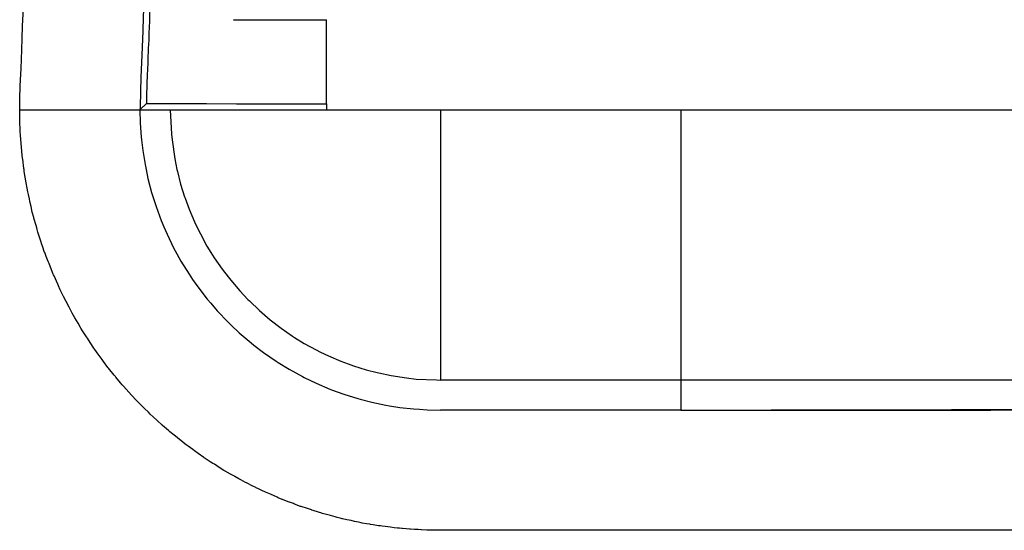
# Model space of a CAD drawing. Extents: x 90657 to 92630, y 164193 to 166851.
# Drawn here: x 91784 to 91801, y 166745 to 166753 of the extents above; entities that cross this region are included whole.
import ezdxf

# ---------------------------------------------------------------- set-up
doc = ezdxf.new("R2010")
doc.units = 0
doc.header["$MEASUREMENT"] = 0
doc.linetypes.add('CENTER2', pattern=[1.125, 0.75, -0.125, 0.125, -0.125])
for name, color, linetype in [('DTM_ROADWAY_CURB-FLOWLINE', 9, 'CENTER2'), ('DTM_ROADWAY_CURB-TOPBACK', 53, 'Continuous'), ('DTM_ROADWAY_CURB-TOPFACE', 211, 'Continuous'), ('DTM_ROADWAY_EOP', 1, 'Continuous'), ('DTM_ROADWAY_EOS', 3, 'Continuous'), ('DTM_ROADWAY_GDRL', 5, 'Continuous'), ('DTM_ROADWAY_SIDEWALK', 106, 'Continuous')]:
    doc.layers.add(name, color=color, linetype=linetype)

msp = doc.modelspace()

# ---------------------------------------------------------------- linework, layer by layer
at = {"layer": 'DTM_ROADWAY_CURB-FLOWLINE', "extrusion": (-0.04727367853001573, 0.0134622843621789, 0.9987912525738263), "elevation": 3893.615017085293}
msp.add_lwpolyline([(-185514.5703304778, 42849.25247916425), (-185514.3572268341, 42849.31848116761), (-185514.1432888681, 42849.39609483215), (-185514.0975319213, 42849.41435109844), (-185513.9301662206, 42849.48395991061), (-185513.7171710133, 42849.58321225011), (-185513.6420007497, 42849.62229653043), (-185513.5074624185, 42849.69399179081), (-185513.299116911, 42849.81689479246), (-185513.2104693015, 42849.87444974024), (-185513.0950197787, 42849.95110059514), (-185512.8951710215, 42850.09656004569), (-185512.8065107427, 42850.1686576081), (-185512.7017680491, 42850.25368663752), (-185512.5135752144, 42850.42189163024), (-185512.4331504707, 42850.50099327362), (-185512.3334778053, 42850.60020690437), (-185512.161475822, 42850.78877991939), (-185512.0949234143, 42850.86917752327), (-185511.9985310268, 42850.98718966252), (-185511.8453312982, 42851.19434943981), (-185511.7951288553, 42851.2700474841), (-185511.7018766362, 42851.4101117918), (-185511.5707784441, 42851.63279376471), (-185511.5362444221, 42851.69780424867), (-185511.4501131968, 42851.86289331206), (-185511.343180176, 42852.09744417352), (-185511.3215693967, 42852.14938325033), (-185511.2470940939, 42852.33721785589), (-185511.1644663539, 42852.58043309912), (-185511.1541291764, 42852.62085762867), (-185511.0952969561, 42852.82708990321), (-185511.0387642473, 42853.07430646785), (-185511.0332422174, 42853.10604277032), (-185510.9948682275, 42853.32208279303), (-185510.9645706593, 42853.57014532549), (-185510.9619339173, 42853.60111012117), (-185510.9460881271, 42853.8158858182), (-185510.9396945151, 42854.06026487127), (-185510.9400705012, 42854.10179626803), (-185510.9448420545, 42854.30136128452), (-185510.9615307455, 42854.53917505793), (-185510.9688939506, 42854.60161525667), (-185510.9892128193, 42854.77173583814), (-185511.0269265132, 42854.99936633165), (-185511.0479966063, 42855.09539222698), (-185511.0743979428, 42855.22110593837), (-185511.1306653456, 42855.43722821159)], dxfattribs=at)
at = {"layer": 'DTM_ROADWAY_CURB-FLOWLINE', "extrusion": (0, 1, 0), "elevation": 166746.842}
msp.add_lwpolyline([(-91795.47200000001, 5995.616), (-91794.97200000001, 5995.588000000001), (-91794.636, 5995.569000000001), (-91794.47200000001, 5995.559), (-91794.136, 5995.54), (-91793.97200000001, 5995.531), (-91793.636, 5995.512000000001), (-91793.47200000001, 5995.502000000001), (-91793.136, 5995.483), (-91792.97200000001, 5995.474), (-91792.636, 5995.455), (-91792.47200000001, 5995.446), (-91792.136, 5995.427000000001), (-91791.97200000001, 5995.417), (-91791.636, 5995.398), (-91791.47200000001, 5995.389)], dxfattribs=at)
at = {"layer": 'DTM_ROADWAY_CURB-FLOWLINE', "extrusion": (0, -1, 0), "elevation": -166746.842}
for points in [[(91795.47200000001, 5995.616), (91795.97200000001, 5995.653), (91796.47200000001, 5995.689), (91796.97200000001, 5995.726000000001), (91797.47200000001, 5995.763), (91797.97200000001, 5995.799), (91798.47200000001, 5995.836), (91798.97200000001, 5995.872), (91799.47200000001, 5995.909000000001), (91799.97200000001, 5995.946), (91800.47200000001, 5995.982), (91800.62800000001, 5995.994000000001)], [(91826.765, 5997.475), (91826.265, 5997.447), (91826.136, 5997.44), (91825.765, 5997.419), (91825.636, 5997.412), (91825.265, 5997.391), (91825.136, 5997.383000000001), (91824.765, 5997.362), (91824.636, 5997.355), (91824.265, 5997.334000000001), (91824.136, 5997.327), (91823.765, 5997.306), (91823.636, 5997.298000000001), (91823.265, 5997.277), (91823.136, 5997.270000000001), (91822.765, 5997.249000000001), (91822.636, 5997.241), (91822.265, 5997.22), (91822.136, 5997.213000000001), (91821.765, 5997.192), (91821.636, 5997.185000000001), (91821.265, 5997.164000000001), (91821.136, 5997.156), (91820.765, 5997.135), (91820.636, 5997.128000000001), (91820.265, 5997.107), (91820.136, 5997.1), (91819.765, 5997.079000000001), (91819.636, 5997.071), (91819.265, 5997.05), (91819.136, 5997.043000000001), (91818.765, 5997.022), (91818.636, 5997.014), (91818.265, 5996.994000000001), (91818.136, 5996.986), (91817.765, 5996.965), (91817.636, 5996.958000000001), (91817.265, 5996.937), (91817.136, 5996.93), (91816.765, 5996.909000000001), (91816.636, 5996.902), (91816.265, 5996.881), (91816.136, 5996.873), (91815.765, 5996.852), (91815.636, 5996.845), (91815.265, 5996.824), (91815.136, 5996.817), (91814.765, 5996.795), (91814.636, 5996.788), (91814.265, 5996.767000000001), (91814.136, 5996.76), (91813.765, 5996.739), (91813.636, 5996.731000000001), (91813.265, 5996.71), (91813.136, 5996.703000000001), (91812.765, 5996.682000000001), (91812.636, 5996.674), (91812.265, 5996.653), (91812.136, 5996.646000000001), (91811.765, 5996.625), (91811.636, 5996.618000000001), (91811.265, 5996.597000000001), (91811.136, 5996.589), (91810.765, 5996.568), (91810.636, 5996.561000000001), (91810.265, 5996.54), (91810.136, 5996.533), (91809.765, 5996.512000000001), (91809.636, 5996.504), (91809.265, 5996.483), (91809.136, 5996.476000000001), (91808.765, 5996.455), (91808.636, 5996.447), (91808.265, 5996.427000000001), (91808.136, 5996.419), (91807.765, 5996.398), (91807.636, 5996.391), (91807.265, 5996.37), (91807.136, 5996.363), (91806.765, 5996.342000000001), (91806.636, 5996.335), (91806.265, 5996.314), (91806.136, 5996.306), (91805.765, 5996.285), (91805.636, 5996.278), (91805.265, 5996.257), (91805.136, 5996.249000000001), (91804.765, 5996.228), (91804.636, 5996.221), (91804.265, 5996.199), (91804.136, 5996.192), (91803.765, 5996.171), (91803.636, 5996.164000000001), (91803.265, 5996.143), (91803.136, 5996.135), (91802.765, 5996.114), (91802.636, 5996.107), (91802.265, 5996.086), (91802.136, 5996.079000000001), (91801.765, 5996.058), (91801.636, 5996.051000000001), (91801.265, 5996.030000000001), (91800.765, 5996.001), (91800.62800000001, 5995.994000000001)]]:
    msp.add_lwpolyline(points, dxfattribs=at)
at = {"layer": 'DTM_ROADWAY_CURB-TOPBACK', "extrusion": (0, 1, 0), "elevation": 166747.342, "flags": 128}
for points in [[(-91795.47200000001, 5995.658), (-91794.97200000001, 5995.629), (-91794.47200000001, 5995.601000000001), (-91793.97200000001, 5995.573), (-91793.47200000001, 5995.544), (-91792.97200000001, 5995.516), (-91792.47200000001, 5995.487), (-91791.97200000001, 5995.459), (-91791.47200000001, 5995.431)], [(-91816.47200000001, 5997.401), (-91815.97200000001, 5997.359000000001), (-91815.47200000001, 5997.318), (-91814.97200000001, 5997.276), (-91814.47200000001, 5997.235000000001), (-91813.97200000001, 5997.193), (-91813.47200000001, 5997.152), (-91812.97200000001, 5997.110000000001), (-91812.47200000001, 5997.069000000001), (-91811.97200000001, 5997.027), (-91811.47200000001, 5996.986), (-91810.97200000001, 5996.944000000001), (-91810.47200000001, 5996.903), (-91809.97200000001, 5996.861), (-91809.47200000001, 5996.820000000001), (-91808.97200000001, 5996.778), (-91808.47200000001, 5996.737), (-91807.97200000001, 5996.695000000001), (-91807.47200000001, 5996.654000000001), (-91806.97200000001, 5996.612), (-91806.47200000001, 5996.571), (-91805.97200000001, 5996.529000000001), (-91805.47200000001, 5996.488), (-91804.97200000001, 5996.446), (-91804.47200000001, 5996.405000000001), (-91803.97200000001, 5996.363), (-91803.47200000001, 5996.322), (-91802.97200000001, 5996.280000000001), (-91802.47200000001, 5996.239), (-91801.97200000001, 5996.197), (-91801.47200000001, 5996.156), (-91800.97200000001, 5996.114), (-91800.47200000001, 5996.073), (-91799.97200000001, 5996.031), (-91799.47200000001, 5995.990000000001), (-91798.97200000001, 5995.948), (-91798.47200000001, 5995.907), (-91797.97200000001, 5995.865000000001), (-91797.47200000001, 5995.824), (-91796.97200000001, 5995.782), (-91796.47200000001, 5995.741), (-91795.97200000001, 5995.699), (-91795.47200000001, 5995.658)]]:
    msp.add_lwpolyline(points, dxfattribs=at)
at = {"layer": 'DTM_ROADWAY_CURB-TOPBACK', "extrusion": (0, -0.08370520712978545, 0.9964905610688743), "elevation": -7983.004196054088, "flags": 128}
msp.add_lwpolyline([(91795.47200000001, 166664.0201810928), (91795.47200000001, 166663.5184201935)], dxfattribs=at)
at = {"layer": 'DTM_ROADWAY_CURB-TOPBACK'}
msp.add_polyline3d([(91786.977, 166751.842, 5995.128000000001), (91786.99500000001, 166751.437, 5995.135), (91787.008, 166751.343, 5995.137000000001), (91787.05200000001, 166751.023, 5995.143), (91787.088, 166750.85, 5995.148), (91787.096, 166750.813, 5995.149), (91787.15000000001, 166750.603, 5995.154000000001), (91787.216, 166750.393, 5995.161), (91787.224, 166750.369, 5995.162), (91787.292, 166750.185, 5995.168000000001), (91787.38, 166749.978, 5995.175), (91787.414, 166749.907, 5995.178), (91787.47900000002, 166749.774, 5995.184), (91787.588, 166749.574, 5995.192), (91787.65400000001, 166749.468, 5995.197), (91787.709, 166749.379, 5995.201), (91787.84000000001, 166749.188, 5995.211), (91787.94, 166749.059, 5995.218), (91787.982, 166749.005, 5995.221), (91788.133, 166748.828, 5995.232), (91788.27, 166748.684, 5995.241), (91788.293, 166748.659, 5995.243000000001), (91788.462, 166748.499, 5995.254), (91788.63800000002, 166748.347, 5995.265), (91788.63900000001, 166748.347, 5995.265), (91788.822, 166748.206, 5995.277), (91789.012, 166748.074, 5995.289000000001), (91789.04400000001, 166748.054, 5995.291), (91789.20700000001, 166747.954, 5995.301000000001), (91789.40700000002, 166747.844, 5995.313), (91789.47900000002, 166747.809, 5995.318), (91789.611, 166747.745, 5995.326), (91789.81700000001, 166747.657, 5995.338000000001), (91789.939, 166747.612, 5995.345), (91790.02500000001, 166747.581, 5995.35), (91790.235, 166747.515, 5995.362), (91790.417, 166747.468, 5995.373), (91790.44500000002, 166747.461, 5995.374000000001), (91790.65400000001, 166747.417, 5995.386000000001), (91790.909, 166747.382, 5995.400000000001), (91791.068, 166747.36, 5995.409000000001), (91791.40700000002, 166747.345, 5995.427000000001), (91791.47200000001, 166747.342, 5995.431)], dxfattribs=at)
at = {"layer": 'DTM_ROADWAY_CURB-TOPFACE', "extrusion": (0.001999996000011542, -0.9999980000059999, 5.411498275828378e-15), "elevation": -166562.9179304973, "flags": 128}
msp.add_lwpolyline([(92128.7814266213, 5995.616000000901), (92129.2814276213, 5995.658000000902), (92129.78142862131, 5995.701000000901), (92130.2814296213, 5995.743000000903), (92130.7814306213, 5995.785000000901), (92131.2814316213, 5995.827000000902), (92131.7814326213, 5995.870000000901), (92132.2814336213, 5995.912000000902), (92132.7814346213, 5995.954000000902), (92133.28143562129, 5995.997000000902), (92133.7814366213, 5996.039000000902), (92134.28143762129, 5996.081000000901), (92134.78143862128, 5996.123000000901), (92135.28143962129, 5996.166000000901), (92135.7814406213, 5996.208000000902), (92136.28144162128, 5996.250000000901), (92136.78144262129, 5996.293000000902), (92137.2814436213, 5996.335000000901), (92137.78144462129, 5996.377000000903), (92138.28144562128, 5996.419000000901), (92138.78144662129, 5996.462000000903), (92139.2814476213, 5996.504000000901), (92139.78144862129, 5996.546000000902), (92140.28144962128, 5996.588000000902), (92140.78145062129, 5996.631000000902), (92141.28145162128, 5996.673000000902), (92141.78145262128, 5996.715000000901), (92142.28145362128, 5996.758000000902), (92142.78145462128, 5996.800000000901), (92143.28145562128, 5996.842000000902), (92143.78145662128, 5996.884000000901), (92144.28145762127, 5996.927000000902), (92144.78145862128, 5996.969000000901), (92145.28145962128, 5997.011000000903), (92145.78146062126, 5997.054000000901), (92146.28146162127, 5997.096000000901), (92146.78146262128, 5997.138000000901), (92147.28146362126, 5997.180000000902), (92147.78146462126, 5997.223000000901), (92148.28146562127, 5997.265000000902), (92148.78146662127, 5997.307000000902), (92149.28146762126, 5997.349000000901), (92149.78146862127, 5997.392000000902), (92149.78146862127, 5997.392000000902)], dxfattribs=at)
at = {"layer": 'DTM_ROADWAY_EOP', "extrusion": (-0.05668130957557692, 0.01987680466885064, 0.9981944408685886), "elevation": 4096.182495013182, "flags": 128}
msp.add_lwpolyline([(-187725.843555324, 31744.16172383088), (-187725.843555324, 31744.16172383088), (-187725.83395867, 31744.13428699645), (-187725.8067251072, 31744.05043396009), (-187725.7904118748, 31743.99778557934), (-187725.7871026837, 31743.98830596094), (-187725.772493145, 31743.9435836096), (-187725.7452595822, 31743.85973057327), (-187725.7449286631, 31743.85878861797), (-187725.730833668, 31743.80642154929), (-187725.7148022565, 31743.75149887089), (-187725.697299874, 31743.68333980884), (-187725.6922869893, 31743.66599422648), (-187725.6772483351, 31743.61395747942), (-187725.6618296636, 31743.55782258958), (-187725.6584713745, 31743.5451867837), (-187725.650283825, 31743.50661872283), (-187725.6421453738, 31743.4712669149), (-187725.6302686161, 31743.41918115831), (-187725.6173500029, 31743.36111334833), (-187725.5976657131, 31743.27461773909), (-187725.5861198745, 31743.2234739378), (-187725.5819033544, 31743.19626940593), (-187725.5757013196, 31743.16341314226), (-187725.5594607472, 31743.07465429131), (-187725.5511259032, 31743.02661766796), (-187725.5497040304, 31743.01647740635), (-187725.5406582501, 31742.96340068492), (-187725.5275432442, 31742.89264805953), (-187725.5253613368, 31742.87431151235), (-187725.5199065685, 31742.82844011166), (-187725.5112771354, 31742.76140629793), (-187725.5040204769, 31742.70129649287), (-187725.4997548586, 31742.67093577348), (-187725.4946801075, 31742.62922258103), (-187725.4856706572, 31742.55809062448), (-187725.4852906399, 31742.55393241628), (-187725.4819195825, 31742.52008518778), (-187725.4779230169, 31742.46629881361), (-187725.4757774396, 31742.42990703132), (-187725.4695007703, 31742.35141166954), (-187725.4626967891, 31742.25934960247), (-187725.4600366681, 31742.23054247208), (-187725.4587493217, 31742.2087194158), (-187725.4586511253, 31742.20240704082), (-187725.4571055199, 31742.14347149357), (-187725.4540761752, 31742.05002807465), (-187725.453450667, 31742.03008892894), (-187725.4533033725, 31742.02056030102), (-187725.4513158833, 31741.93315900089), (-187725.4491938678, 31741.8575005609), (-187725.4492301978, 31741.83938526035), (-187725.4490829032, 31741.82991669788), (-187725.4521318607, 31741.72053425697), (-187725.4531118498, 31741.70214870025), (-187725.4542008289, 31741.62959743823), (-187725.4547644708, 31741.62516897382), (-187725.4569188672, 31741.519273042), (-187725.4567224745, 31741.50658822659), (-187725.4566733763, 31741.50343203911), (-187725.4624806511, 31741.42922916903), (-187725.4637424612, 31741.4086293801), (-187725.4726369979, 31741.2886783369), (-187725.4774151854, 31741.22970483607), (-187725.4791915391, 31741.20152039525), (-187725.4796569845, 31741.19071949043), (-187725.4836879056, 31741.14470106114), (-187725.4932698169, 31741.06911683918), (-187725.4977298534, 31741.03041280562), (-187725.498526218, 31741.02055385609), (-187725.5050080992, 31740.96944631918), (-187725.5205082498, 31740.84724309017), (-187725.5224809962, 31740.83168339935), (-187725.5287301546, 31740.78594628214), (-187725.5360211686, 31740.74625128377), (-187725.5429812634, 31740.70555426464), (-187725.5561050884, 31740.63407924137), (-187725.5581269331, 31740.62167573804), (-187725.5752944474, 31740.52539370809), (-187725.5764708292, 31740.51969296681), (-187725.5910037589, 31740.43708671709), (-187725.5924128635, 31740.42601555611), (-187725.600463912, 31740.39451684329), (-187725.6241388438, 31740.28955012165), (-187725.636049957, 31740.24189114023), (-187725.6422627854, 31740.21420925815), (-187725.6541248004, 31740.16333402379), (-187725.6766724486, 31740.06728429639), (-187725.6787433913, 31740.05809704601), (-187725.6823707333, 31740.04724713163), (-187725.6853853352, 31740.03766949417), (-187725.716278621, 31739.92917830982), (-187725.7378953782, 31739.85467032662), (-187725.7475028258, 31739.82156901531), (-187725.774254226, 31739.73151239717), (-187725.7793397707, 31739.71274750931), (-187725.7859817146, 31739.69238002296), (-187725.7965819195, 31739.6621045775), (-187725.8244242733, 31739.58118620027), (-187725.8322916973, 31739.55827416009), (-187725.8619722711, 31739.47347888668), (-187725.869839695, 31739.45056684651), (-187725.901358489, 31739.36201480786), (-187725.910169572, 31739.3387123806), (-187725.9317990974, 31739.28547588547), (-187725.9418356605, 31739.25962890442), (-187725.9650215851, 31739.20478981074), (-187726.0079988149, 31739.10053105266), (-187726.0122879951, 31739.09156504887), (-187726.0119570759, 31739.09062309359), (-187726.0421158635, 31739.01635846886), (-187726.0705837255, 31738.9553792373), (-187726.0889659262, 31738.9170907993), (-187726.1256812294, 31738.83729767036), (-187726.14283795, 31738.80155378617), (-187726.1740876912, 31738.73642740229), (-187726.1903007528, 31738.70101383971), (-187726.2007173332, 31738.67932506691), (-187726.2231559913, 31738.63744104481), (-187726.2548348479, 31738.57962905668), (-187726.2661950875, 31738.5575498968), (-187726.3298346217, 31738.43965162287), (-187726.3605698192, 31738.38216995633), (-187726.3740991979, 31738.35721592105), (-187726.3771628981, 31738.35085453653), (-187726.3987560934, 31738.31567327651), (-187726.4635356795, 31738.21006943093), (-187726.4690994379, 31738.20177512628), (-187726.4863543549, 31738.17234361707), (-187726.5637687588, 31738.04539237621), (-187726.567776118, 31738.03864060464), (-187726.5711707373, 31738.0332211754), (-187726.6398231563, 31737.93266848382), (-187726.6636345889, 31737.89776853586), (-187726.6803258641, 31737.87276549106), (-187726.7418581255, 31737.78216976806), (-187726.7539293015, 31737.76519077174), (-187726.7805226134, 31737.72608360599), (-187726.7944811076, 31737.70844396644), (-187726.8663936194, 31737.61421470578), (-187726.9156710804, 31737.54912458631), (-187726.9324114537, 31737.52733779445), (-187726.9717868779, 31737.47629173044), (-187727.0052676246, 31737.43271814669), (-187727.0397411287, 31737.39191036337), (-187727.0456358062, 31737.38455801403), (-187727.1012370601, 31737.31936987551), (-187727.1695713282, 31737.23908665124), (-187727.2251725821, 31737.17389851271), (-187727.2431875337, 31737.15272335452), (-187727.2525259286, 31737.14304769798), (-187727.3029434414, 31737.09031207235), (-187727.3776015024, 31737.00993082899), (-187727.3785451615, 31737.00960050737), (-187727.4395265493, 31736.94464467138), (-187727.4936696004, 31736.88743157182), (-187727.5295158791, 31736.85360786261), (-187727.5818698083, 31736.80336778124), (-187727.6018211764, 31736.78468816732), (-187727.7115291514, 31736.68034216431), (-187727.7264804029, 31736.66552839064), (-187727.7336496586, 31736.65878767498), (-187727.756101085, 31736.6381150755), (-187727.8775129868, 31736.53390335598), (-187727.9074645879, 31736.50743199613), (-187727.974255225, 31736.45002285841), (-187728.0282637498, 31736.40449255351), (-187728.0288764898, 31736.40322027658), (-187728.1157657895, 31736.33660008743), (-187728.1398227131, 31736.31754114237), (-187728.1873238203, 31736.28069552914), (-187728.3082702768, 31736.18722464902), (-187728.3473766482, 31736.15966430527), (-187728.3695953518, 31736.1444221909), (-187728.406201665, 31736.11885483277), (-187728.511020488, 31736.04589846756), (-187728.519464322, 31736.03976938558), (-187728.5961206659, 31735.98631136204), (-187728.6778753226, 31735.93529987325), (-187728.7474115088, 31735.89173875287), (-187728.7856233194, 31735.86766491825), (-187728.8473284117, 31735.82902066838), (-187728.8889839397, 31735.80274365745), (-187728.9422942962, 31735.77338467706), (-187729.0213161719, 31735.72967652809), (-187729.1859164391, 31735.63685185681), (-187729.1959657703, 31735.63221629837), (-187729.2204518095, 31735.62041168361), (-187729.2311138808, 31735.6145639137), (-187729.3745372998, 31735.54296341015), (-187729.383642972, 31735.53871823877), (-187729.486587245, 31735.48769400485), (-187729.5553761648, 31735.4571480215), (-187729.6719116829, 31735.40559742785), (-187729.7391442036, 31735.37665404299), (-187729.78877812, 31735.35498878949), (-187729.8400175338, 31735.33487712494), (-187729.924897757, 31735.30187186172), (-187730.091214486, 31735.23812457702), (-187730.1113622468, 31735.23206971307), (-187730.1330664067, 31735.22447231606)], dxfattribs=at)
at = {"layer": 'DTM_ROADWAY_EOP', "extrusion": (-0.05392143976953466, 0, 0.9985451809173086), "elevation": 1037.104460412124, "flags": 128}
msp.add_lwpolyline([(-166751.842, 91974.20098841006), (-166751.842, 91974.70171687938), (-166751.842, 91975.20244534872), (-166751.842, 91975.70317381804), (-166751.842, 91976.20390228738)], dxfattribs=at)
at = {"layer": 'DTM_ROADWAY_EOP', "extrusion": (0, -1, 0), "elevation": -166744.842, "flags": 128}
msp.add_lwpolyline([(91826.636, 5997.508000000001), (91826.49900000001, 5997.501), (91826.47200000001, 5997.499000000001), (91826.299, 5997.489), (91826.29, 5997.489), (91826.136, 5997.48), (91826.099, 5997.478), (91825.899, 5997.466), (91825.843, 5997.463000000001), (91825.79, 5997.46), (91825.699, 5997.455), (91825.636, 5997.452), (91825.49900000001, 5997.444000000001), (91825.299, 5997.432000000001), (91825.29, 5997.432000000001), (91825.136, 5997.423000000001), (91825.099, 5997.421), (91824.899, 5997.41), (91824.79, 5997.403), (91824.699, 5997.398), (91824.636, 5997.395000000001), (91824.49900000001, 5997.387000000001), (91824.299, 5997.376), (91824.29, 5997.375), (91824.136, 5997.366), (91824.099, 5997.364), (91823.899, 5997.353), (91823.843, 5997.35), (91823.79, 5997.347000000001), (91823.699, 5997.342000000001), (91823.636, 5997.338000000001), (91823.49900000001, 5997.33), (91823.299, 5997.319000000001), (91823.29, 5997.319000000001), (91823.136, 5997.310000000001), (91823.099, 5997.308), (91822.899, 5997.296), (91822.79, 5997.29), (91822.699, 5997.285), (91822.636, 5997.281), (91822.49900000001, 5997.273), (91822.299, 5997.262000000001), (91822.29, 5997.262000000001), (91822.136, 5997.253000000001), (91822.099, 5997.251), (91821.899, 5997.239), (91821.843, 5997.236), (91821.79, 5997.233), (91821.699, 5997.228), (91821.636, 5997.225), (91821.49900000001, 5997.217000000001), (91821.47200000001, 5997.215), (91821.299, 5997.205), (91821.29, 5997.205), (91821.136, 5997.196), (91821.099, 5997.194000000001), (91820.899, 5997.183), (91820.79, 5997.176000000001), (91820.699, 5997.171), (91820.636, 5997.168000000001), (91820.49900000001, 5997.16), (91820.299, 5997.149), (91820.29, 5997.148), (91820.136, 5997.139), (91820.099, 5997.137000000001), (91819.899, 5997.126), (91819.843, 5997.123), (91819.79, 5997.12), (91819.699, 5997.115000000001), (91819.636, 5997.111), (91819.49900000001, 5997.103), (91819.299, 5997.092000000001), (91819.29, 5997.092000000001), (91819.136, 5997.083000000001), (91819.099, 5997.081), (91818.899, 5997.069000000001), (91818.79, 5997.063), (91818.699, 5997.058), (91818.636, 5997.054), (91818.49900000001, 5997.046), (91818.299, 5997.035), (91818.29, 5997.035), (91818.136, 5997.026), (91818.099, 5997.024), (91817.899, 5997.012000000001), (91817.843, 5997.009), (91817.79, 5997.006), (91817.699, 5997.001), (91817.636, 5996.998), (91817.49900000001, 5996.990000000001), (91817.299, 5996.978), (91817.29, 5996.978), (91817.136, 5996.969), (91817.099, 5996.967000000001), (91816.899, 5996.956), (91816.79, 5996.950000000001), (91816.699, 5996.945000000001), (91816.636, 5996.942), (91816.49900000001, 5996.934), (91816.47200000001, 5996.932000000001), (91816.299, 5996.922), (91816.29, 5996.922), (91816.136, 5996.913), (91816.099, 5996.911), (91815.899, 5996.899), (91815.843, 5996.896000000001), (91815.79, 5996.893), (91815.699, 5996.888), (91815.636, 5996.885), (91815.49900000001, 5996.877000000001), (91815.299, 5996.865000000001), (91815.29, 5996.865000000001), (91815.136, 5996.856000000001), (91815.099, 5996.854), (91814.899, 5996.843), (91814.79, 5996.836), (91814.699, 5996.831), (91814.636, 5996.828000000001), (91814.49900000001, 5996.820000000001), (91814.299, 5996.809), (91814.29, 5996.808), (91814.136, 5996.799), (91814.099, 5996.797), (91813.899, 5996.786), (91813.843, 5996.783), (91813.79, 5996.780000000001), (91813.699, 5996.775000000001), (91813.636, 5996.771000000001), (91813.49900000001, 5996.763), (91813.299, 5996.752000000001), (91813.29, 5996.752000000001), (91813.136, 5996.743000000001), (91813.099, 5996.741), (91812.899, 5996.729), (91812.79, 5996.723), (91812.699, 5996.718), (91812.636, 5996.714), (91812.49900000001, 5996.706), (91812.299, 5996.695000000001), (91812.29, 5996.695000000001), (91812.136, 5996.686000000001), (91812.099, 5996.684), (91811.899, 5996.672), (91811.843, 5996.669), (91811.79, 5996.666), (91811.699, 5996.661), (91811.636, 5996.658), (91811.49900000001, 5996.650000000001), (91811.47200000001, 5996.648), (91811.299, 5996.638), (91811.29, 5996.638), (91811.136, 5996.629), (91811.099, 5996.627000000001), (91810.899, 5996.616), (91810.79, 5996.609000000001), (91810.699, 5996.604), (91810.636, 5996.601000000001), (91810.49900000001, 5996.593), (91810.299, 5996.582), (91810.29, 5996.581), (91810.136, 5996.572), (91810.099, 5996.570000000001), (91809.899, 5996.559), (91809.843, 5996.556), (91809.79, 5996.553), (91809.699, 5996.548000000001), (91809.636, 5996.544), (91809.49900000001, 5996.536), (91809.299, 5996.525000000001), (91809.29, 5996.525000000001), (91809.136, 5996.516), (91809.099, 5996.514), (91808.899, 5996.502000000001), (91808.79, 5996.496), (91808.699, 5996.491), (91808.636, 5996.487), (91808.49900000001, 5996.479), (91808.299, 5996.468), (91808.29, 5996.468), (91808.136, 5996.459), (91808.099, 5996.457), (91807.899, 5996.445000000001), (91807.843, 5996.442), (91807.79, 5996.439), (91807.699, 5996.434), (91807.636, 5996.431), (91807.49900000001, 5996.423000000001), (91807.299, 5996.411), (91807.29, 5996.411), (91807.136, 5996.402), (91807.099, 5996.400000000001), (91806.899, 5996.389), (91806.79, 5996.383000000001), (91806.699, 5996.378000000001), (91806.636, 5996.375), (91806.49900000001, 5996.367), (91806.47200000001, 5996.365000000001), (91806.299, 5996.355), (91806.29, 5996.355), (91806.136, 5996.346), (91806.099, 5996.344), (91805.899, 5996.332), (91805.843, 5996.329000000001), (91805.79, 5996.326), (91805.699, 5996.321), (91805.636, 5996.317), (91805.49900000001, 5996.309), (91805.299, 5996.298000000001), (91805.29, 5996.298000000001), (91805.136, 5996.289000000001), (91805.099, 5996.287), (91804.899, 5996.275000000001), (91804.79, 5996.269), (91804.699, 5996.264), (91804.636, 5996.26), (91804.49900000001, 5996.252000000001), (91804.299, 5996.241), (91804.29, 5996.241), (91804.136, 5996.232), (91804.099, 5996.23), (91803.899, 5996.218), (91803.843, 5996.215), (91803.79, 5996.212000000001), (91803.699, 5996.207), (91803.636, 5996.204000000001), (91803.49900000001, 5996.196), (91803.299, 5996.184), (91803.29, 5996.184), (91803.136, 5996.175), (91803.099, 5996.173000000001), (91802.899, 5996.162), (91802.79, 5996.155000000001), (91802.699, 5996.150000000001), (91802.636, 5996.147), (91802.49900000001, 5996.139), (91802.299, 5996.128000000001), (91802.29, 5996.127000000001), (91802.136, 5996.118000000001), (91802.099, 5996.116), (91801.899, 5996.105), (91801.843, 5996.102), (91801.79, 5996.099), (91801.699, 5996.094), (91801.636, 5996.091), (91801.49900000001, 5996.083000000001), (91801.47200000001, 5996.081), (91801.299, 5996.071), (91801.29, 5996.071), (91801.136, 5996.062), (91801.099, 5996.060000000001), (91800.899, 5996.049), (91800.79, 5996.042), (91800.699, 5996.037), (91800.636, 5996.034000000001), (91800.49900000001, 5996.026), (91800.299, 5996.015), (91800.29, 5996.014), (91800.136, 5996.005), (91800.099, 5996.003000000001), (91799.899, 5995.992), (91799.843, 5995.989), (91799.79, 5995.986), (91799.699, 5995.981000000001), (91799.636, 5995.977), (91799.49900000001, 5995.969), (91799.299, 5995.958000000001), (91799.29, 5995.958000000001), (91799.136, 5995.949), (91799.099, 5995.947), (91798.899, 5995.935000000001), (91798.79, 5995.929), (91798.699, 5995.924), (91798.636, 5995.92), (91798.49900000001, 5995.912), (91798.299, 5995.901), (91798.29, 5995.901), (91798.136, 5995.892000000001), (91798.099, 5995.89), (91797.899, 5995.878000000001), (91797.843, 5995.875), (91797.79, 5995.872), (91797.699, 5995.867), (91797.636, 5995.863), (91797.49900000001, 5995.855), (91797.299, 5995.844), (91797.29, 5995.844), (91797.136, 5995.835), (91797.099, 5995.833000000001), (91796.899, 5995.821), (91796.79, 5995.815), (91796.699, 5995.810000000001), (91796.636, 5995.807000000001), (91796.49900000001, 5995.799), (91796.47200000001, 5995.797), (91796.299, 5995.787), (91796.29, 5995.787), (91796.136, 5995.778), (91796.099, 5995.776), (91795.899, 5995.765), (91795.843, 5995.762000000001), (91795.79, 5995.759), (91795.699, 5995.754), (91795.636, 5995.75), (91795.49900000001, 5995.742), (91795.299, 5995.731000000001), (91795.29, 5995.731000000001), (91795.136, 5995.722000000001), (91795.099, 5995.72), (91794.899, 5995.708000000001), (91794.79, 5995.702), (91794.699, 5995.697), (91794.636, 5995.693), (91794.49900000001, 5995.685000000001), (91794.299, 5995.674), (91794.29, 5995.674), (91794.136, 5995.665), (91794.099, 5995.663), (91793.899, 5995.651), (91793.843, 5995.648), (91793.79, 5995.645000000001), (91793.699, 5995.64), (91793.636, 5995.637000000001), (91793.49900000001, 5995.629), (91793.299, 5995.617), (91793.29, 5995.617), (91793.136, 5995.608), (91793.099, 5995.606000000001), (91792.899, 5995.595), (91792.79, 5995.588000000001), (91792.699, 5995.583000000001), (91792.636, 5995.58), (91792.49900000001, 5995.572), (91792.299, 5995.561000000001), (91792.29, 5995.560000000001), (91792.136, 5995.551000000001), (91792.099, 5995.549), (91791.899, 5995.538), (91791.843, 5995.535), (91791.79, 5995.532), (91791.699, 5995.527), (91791.636, 5995.524), (91791.49900000001, 5995.516), (91791.47200000001, 5995.514)], dxfattribs=at)
at = {"layer": 'DTM_ROADWAY_EOS', "extrusion": (-0.01933278019256959, 0.01853326250914173, 0.9996413165684946), "elevation": 7308.833221925417, "flags": 128}
msp.add_lwpolyline([(-183891.0666826061, -48960.82713076094), (-183891.2044415081, -48960.95371319487), (-183891.3544424487, -48961.09061561778), (-183891.4358950226, -48961.16318610081), (-183891.5771438904, -48961.28754705936), (-183891.8106734721, -48961.49488189539), (-183891.9505084415, -48961.61927269677), (-183892.1025854493, -48961.75403704977), (-183892.1847598992, -48961.827299307), (-183892.325286891, -48961.95096849135), (-183892.5588164728, -48962.15830332736), (-183892.6993434645, -48962.2819725117), (-183892.8514204724, -48962.41673686466), (-183892.9335949223, -48962.48999912193), (-183893.0741219141, -48962.61366830625), (-183893.3076514958, -48962.82100314225), (-183893.4482083412, -48962.94608571788), (-183893.600285349, -48963.08085007085), (-183893.6817379229, -48963.15342055389), (-183893.8222649147, -48963.27708973826), (-183894.0565163725, -48963.48508956716), (-183894.1963513418, -48963.60950714989), (-183894.3484283497, -48963.74424472153), (-183894.4298809236, -48963.81681520458), (-183894.5711297914, -48963.94117616315), (-183894.8046593731, -48964.14851099916), (-183894.8954664815, -48964.22866115562), (-183894.9444943424, -48964.27290180055), (-183895.0965713503, -48964.40766615352), (-183895.1787458002, -48964.48092841078), (-183895.319272792, -48964.6045975951), (-183895.5528023737, -48964.81193243113), (-183895.6933293655, -48964.93560161545), (-183895.8454063733, -48965.07036596844), (-183895.9275808232, -48965.14362822569), (-183896.068107815, -48965.26729741001), (-183896.3016373968, -48965.47463224603), (-183896.4421942421, -48965.59971482166), (-183896.593549374, -48965.7337874004), (-183896.6757238239, -48965.80704965765), (-183896.8162508156, -48965.93071884198), (-183897.0505022734, -48966.13871867093), (-183897.1903372427, -48966.2631362536), (-183897.3424142506, -48966.39787382531), (-183897.4238668245, -48966.47044430835), (-183897.5643938163, -48966.59411349267), (-183897.798645274, -48966.80214010288), (-183897.9384802434, -48966.9265309043), (-183898.0905572512, -48967.06129525726), (-183898.1720098252, -48967.13386574032), (-183898.3132586929, -48967.25822669886), (-183898.5467882747, -48967.46556153487), (-183898.637595383, -48967.54571169135), (-183898.6873152665, -48967.58923071923), (-183898.8393922743, -48967.72399507216), (-183898.9215667242, -48967.79725732945), (-183899.062093716, -48967.92092651378), (-183899.2956232977, -48968.12826134982), (-183899.4361801431, -48968.25334392539), (-183899.5875352749, -48968.38741650418), (-183899.6697097248, -48968.46067876143), (-183899.8102367166, -48968.58434794575), (-183900.0444881744, -48968.7923477747), (-183900.1843231437, -48968.91676535738), (-183900.3364001515, -48969.05150292905), (-183900.4178527255, -48969.12407341211), (-183900.5583797172, -48969.24774259643), (-183900.792631175, -48969.45576920664), (-183900.9324661444, -48969.58016000807), (-183901.0845431522, -48969.71492436103), (-183901.1659957261, -48969.7874948441), (-183901.3072445939, -48969.91185580262), (-183901.5407741756, -48970.11919063865), (-183901.631581284, -48970.19934079514)], dxfattribs=at)
at = {"layer": 'DTM_ROADWAY_GDRL', "extrusion": (0.7272276937156182, -0.01636846899038369, 0.6862011036977235), "elevation": 68134.02689592435, "flags": 128}
msp.add_lwpolyline([(168789.0669123979, -56032.6334151913), (168788.5666114583, -56032.62155452972), (168788.3384666691, -56032.6159912137), (168788.0672877632, -56032.60899239968), (168787.5669868235, -56032.59713173813), (168787.3388420343, -56032.59156842211), (168787.0676631284, -56032.5845696081), (168786.5673396865, -56032.57275033108), (168786.3391948972, -56032.56718701505), (168786.0670162445, -56032.56020364216), (168785.5677150517, -56032.54832753947), (168785.3395702625, -56032.54276422345), (168785.2235096254, -56032.54035646137), (168785.0674141121, -56032.53646687791), (168784.5670906702, -56032.52392018899), (168784.3389458809, -56032.51835687298), (168784.067766975, -56032.51135805896), (168783.5674660354, -56032.4994973974), (168783.3393212462, -56032.49393408138), (168783.0681423403, -56032.48693526736), (168782.5678188983, -56032.47511599035), (168782.3396741091, -56032.46955267432), (168782.0674954564, -56032.46256930144), (168781.5681942636, -56032.45069319873), (168781.3400494744, -56032.44512988272), (168781.0678708216, -56032.43814650983), (168780.5685696288, -56032.42627040714), (168780.3404248396, -56032.42070709111), (168780.2243417003, -56032.4176133017), (168780.0682461869, -56032.41372371824), (168779.5679452473, -56032.40186305667), (168779.3398004581, -56032.39629974066), (168779.0686215521, -56032.38930092663), (168778.5682981102, -56032.37748164962), (168778.340153321, -56032.37191833359), (168778.0689744151, -56032.36491951957), (168777.5686734755, -56032.35305885801), (168777.3405286862, -56032.34749554198), (168777.0683500335, -56032.3405121691), (168776.5690488407, -56032.32863606641), (168776.3409040515, -56032.3230727504), (168776.0687253988, -56032.31608937751), (168775.5684019568, -56032.3035426886), (168775.3402571676, -56032.29797937258), (168775.0691907734, -56032.29804775472), (168775.0291783994, -56032.29797937258)], dxfattribs=at)
at = {"layer": 'DTM_ROADWAY_GDRL', "extrusion": (0.6771399760554381, -0.0135645900265271, 0.7357291993152462), "elevation": 64303.28358525562, "flags": 128}
msp.add_lwpolyline([(168570.7438523284, -60997.49569312068), (168570.6818046801, -60997.4937226888), (168570.5817446258, -60997.49089934102), (168570.4816845716, -60997.48807599323), (168570.3816245173, -60997.48592992127), (168570.2815844912, -60997.48384215512), (168570.243552057, -60997.48225365758), (168570.1815244369, -60997.48101880735), (168570.0814643826, -60997.47819545955), (168569.9814043284, -60997.47537211176), (168569.8813442741, -60997.47322603983), (168569.7812842198, -60997.47040269204), (168569.7442716133, -60997.46953504081), (168569.682223965, -60997.46756460895), (168569.5821639107, -60997.46474126117), (168569.4821038564, -60997.46191791337), (168569.3820438022, -60997.45977184142), (168569.282003776, -60997.45768407526), (168569.2439713419, -60997.45609557773), (168569.1819437218, -60997.45486072746), (168569.0818836675, -60997.45203737968), (168569.0818836675, -60997.45203737968), (168568.9818236132, -60997.44921403191), (168568.9818236132, -60997.44921403191), (168568.881763559, -60997.44706795995), (168568.7817035047, -60997.44424461215), (168568.74467087, -60997.44264137933), (168568.6816434504, -60997.44142126438), (168568.5815833962, -60997.43927519242), (168568.4815233418, -60997.43645184464), (168568.3814632876, -60997.43362849686), (168568.2824030327, -60997.43146768957), (168568.2443705986, -60997.42987919206), (168568.1823429785, -60997.42864434181), (168568.0822829242, -60997.42582099402), (168567.9822228699, -60997.42299764624), (168567.8821628157, -60997.42085157428), (168567.7821027614, -60997.41802822649), (168567.7440903554, -60997.41717531058), (168567.6820427071, -60997.41520487871), (168567.5819826528, -60997.41238153094), (168567.4819426267, -60997.41029376477), (168567.3818825725, -60997.40814769281), (168567.2818225182, -60997.405324345), (168567.2447898834, -60997.40372111219), (168567.1817624639, -60997.40250099722), (168567.0827022091, -60997.39966291416), (168566.9826421548, -60997.39683956637), (168566.9826421548, -60997.39683956637), (168566.8826021287, -60997.39542907603), (168566.8826021287, -60997.39542907603), (168566.7825420744, -60997.39260572825), (168566.7445096402, -60997.39101723072), (168566.6824820201, -60997.38978238047), (168566.5824219659, -60997.38695903268), (168566.4823619116, -60997.3841356849), (168566.3823018573, -60997.38198961293), (168566.282241803, -60997.37916626515), (168566.2442093689, -60997.37757776762), (168566.1821817487, -60997.37634291737), (168566.0821216945, -60997.37351956959), (168565.9820616402, -60997.37069622181), (168565.8820015859, -60997.36855014985), (168565.7829413311, -60997.36571206675), (168565.7449289251, -60997.36485915085), (168565.6828812768, -60997.36288871897), (168565.5828212225, -60997.36006537119), (168565.4827811964, -60997.35797760503), (168565.3827211421, -60997.35583153307), (168565.2826610879, -60997.3530081853), (168565.2446286537, -60997.35141968777), (168565.1826010336, -60997.35018483749), (168565.0825409793, -60997.34736148972), (168565.0825409793, -60997.34736148972), (168564.982480925, -60997.34453814193), (168564.982480925, -60997.34453814193), (168564.8824208708, -60997.34239206997), (168564.7823608165, -60997.33956872219), (168564.7453281818, -60997.33796548935), (168564.6823007622, -60997.33674537441), (168564.5822407079, -60997.33459930244), (168564.4821806537, -60997.33177595466), (168564.3831203988, -60997.3289378716), (168564.2830603446, -60997.32679179963), (168564.2450279104, -60997.32520330208), (168564.1830002903, -60997.32396845183), (168564.082940236, -60997.32114510406), (168563.9828801817, -60997.31832175626), (168563.8828201275, -60997.3161756843), (168563.7827600732, -60997.31335233652), (168563.7447476672, -60997.31249942063), (168563.6827000189, -60997.31052898875), (168563.5826399646, -60997.30770564095), (168563.4825799104, -60997.30488229317), (168563.3825198561, -60997.30273622122), (168563.2834596012, -60997.29989813812), (168563.2454471953, -60997.29904522223), (168563.1834195751, -60997.29781037197), (168563.0833595209, -60997.29498702419), (168562.9832994666, -60997.29216367641), (168562.8832394123, -60997.29001760443), (168562.783179358, -60997.28719425666), (168562.7451469239, -60997.28560575913), (168562.6831193038, -60997.28437090888), (168562.5830592495, -60997.2815475611), (168562.4829991952, -60997.27872421331), (168562.382939141, -60997.27657814136), (168562.2828790867, -60997.27375479357), (168562.2458664801, -60997.27288714235), (168562.1828190324, -60997.27093144578), (168562.0827589781, -60997.26810809801), (168561.9826989238, -60997.26528475022), (168561.8836586971, -60997.26385952458), (168561.7835986429, -60997.26103617677), (168561.7455662088, -60997.25944767926), (168561.6835385886, -60997.25821282902), (168561.5834785343, -60997.25538948123), (168561.4834184801, -60997.25256613344), (168561.3833584258, -60997.25042006149), (168561.2832983715, -60997.2475967137), (168561.2452859656, -60997.24674379778), (168561.1832583454, -60997.24550894754), (168561.0831982911, -60997.24268559976), (168561.0831982911, -60997.24268559976), (168560.9831382369, -60997.23986225197), (168560.9831382369, -60997.23986225197), (168560.8830781826, -60997.23771618001), (168560.7830181283, -60997.23489283223), (168560.7459854936, -60997.23328959937), (168560.6829580741, -60997.23206948444), (168560.5828980198, -60997.22992341249), (168560.4838377649, -60997.2270853294), (168560.3837777106, -60997.22426198161), (168560.2837176564, -60997.22211590965), (168560.2456852222, -60997.22052741212), (168560.1836576021, -60997.21929256187), (168560.0835975478, -60997.21646921409), (168559.9835374936, -60997.21364586632), (168559.8834774393, -60997.21149979434), (168559.783417385, -60997.20867644656), (168559.745404979, -60997.20782353065), (168559.6833573308, -60997.20585309877), (168559.5832972765, -60997.20302975098), (168559.4832372222, -60997.2002064032), (168559.3841769673, -60997.19804559596), (168559.2841369412, -60997.1959578298), (168559.2461045071, -60997.19436933225), (168559.184076887, -60997.193134482), (168559.0840168327, -60997.19031113421), (168558.9839567784, -60997.18748778642), (168558.8838967241, -60997.18534171449), (168558.7838366698, -60997.1825183667), (168558.7458242639, -60997.18166545077), (168558.6837766156, -60997.1796950189), (168558.5837165613, -60997.17687167112), (168558.483656507, -60997.17404832334), (168558.3835964528, -60997.17190225139), (168558.2835564266, -60997.16981448523), (168558.246523792, -60997.16821125238), (168558.1834963724, -60997.16699113745), (168558.0834363181, -60997.16416778966), (168558.0834363181, -60997.16416778966), (168557.9843760633, -60997.16132970656), (168557.9833762638, -60997.16134444186), (168557.884316009, -60997.15918363461), (168557.7842559547, -60997.15636028683), (168557.7462235205, -60997.15477178928), (168557.6841959005, -60997.15353693905), (168557.5841358462, -60997.15071359127), (168557.4840757919, -60997.14789024346), (168557.3840157377, -60997.1457441715), (168557.2839556833, -60997.14292082372), (168557.2459232492, -60997.14133232618), (168557.1838956291, -60997.14009747595), (168557.0838355748, -60997.13727412817), (168556.9847753199, -60997.1351133209), (168556.8857551214, -60997.13510095271), (168556.8137495353, -60997.13542631296)], dxfattribs=at)
at = {"layer": 'DTM_ROADWAY_GDRL', "extrusion": (-0.08168233757335878, 0.01633646432003484, 0.9965245183446678), "elevation": 1201.070026444489, "flags": 128}
msp.add_lwpolyline([(-181516.2161165767, 57602.79993519538), (-181516.3131940452, 57603.29213227493), (-181516.4112520943, 57603.78413391998), (-181516.5083295628, 57604.27633099952), (-181516.5179392516, 57604.32454566135)], dxfattribs=at)
at = {"layer": 'DTM_ROADWAY_GDRL', "extrusion": (0, 0.9999999377016113, 0.0003529826818572578), "elevation": 166755.4458606096, "flags": 128}
msp.add_lwpolyline([(-91789.57800000002, 5936.472585338497), (-91789.57800000002, 5939.305585514988)], dxfattribs=at)
at = {"layer": 'DTM_ROADWAY_GDRL', "extrusion": (1, 0, 0), "elevation": 91789.57800000001, "flags": 128}
msp.add_lwpolyline([(166751.942, 5998.163), (166752.442, 5998.164000000001), (166752.942, 5998.166), (166753.339, 5998.167)], dxfattribs=at)
at = {"layer": 'DTM_ROADWAY_GDRL', "extrusion": (-0.7162087270395743, -0.6959386687271335, 0.05210017929583115), "elevation": -181474.9829126658, "flags": 128}
msp.add_lwpolyline([(-55626.91761679827, 15470.97584612909), (-55626.91761679827, 15473.81269896277)], dxfattribs=at)
at = {"layer": 'DTM_ROADWAY_GDRL', "extrusion": (0, -0.9993780363659985, 0.03526386860854839), "elevation": -166436.7099242522, "flags": 128}
msp.add_lwpolyline([(91789.57800000002, 11874.75093365147), (91789.57800000002, 11871.91516990955)], dxfattribs=at)
at = {"layer": 'DTM_ROADWAY_GDRL'}
for points in [[(91788.027, 166753.341, 5998.041), (91788.527, 166753.34, 5998.081), (91789.027, 166753.34, 5998.122), (91789.527, 166753.339, 5998.163), (91789.57800000001, 166753.339, 5998.167)], [(91786.579, 166751.945, 5997.918000000001), (91787.079, 166751.944, 5997.959000000001), (91787.579, 166751.944, 5998), (91788.079, 166751.943, 5998.04), (91788.579, 166751.943, 5998.081), (91789.079, 166751.942, 5998.122), (91789.57800000001, 166751.942, 5998.163)]]:
    msp.add_polyline3d(points, dxfattribs=at)
at = {"layer": 'DTM_ROADWAY_SIDEWALK', "extrusion": (-0.08500862945754628, 0, 0.9963802150372867), "elevation": -1829.258191005266, "flags": 128}
msp.add_lwpolyline([(-166751.842, 91963.8596645856), (-166751.842, 91964.36549558505)], dxfattribs=at)
at = {"layer": 'DTM_ROADWAY_SIDEWALK', "extrusion": (0, 1, 0), "elevation": 166751.842, "flags": 128}
for points in [[(-91786.977, 5995.128000000001), (-91787.477, 5995.167), (-91787.977, 5995.205), (-91788.477, 5995.244000000001), (-91788.977, 5995.283), (-91789.477, 5995.322), (-91789.57800000001, 5995.329000000001)], [(-91789.57800000001, 5995.329000000001), (-91790.07800000001, 5995.368000000001), (-91790.57800000001, 5995.407), (-91791.07800000001, 5995.445000000001), (-91791.47200000001, 5995.476000000001)]]:
    msp.add_lwpolyline(points, dxfattribs=at)
at = {"layer": 'DTM_ROADWAY_SIDEWALK', "extrusion": (-0.06784332713243417, 0, 0.9976959872444119), "elevation": -245.7765160434928, "flags": 128}
msp.add_lwpolyline([(-166751.8420000001, 91986.73631724044), (-166751.8420000001, 91987.23747190718), (-166751.8420000001, 91987.73862657393), (-166751.8420000001, 91988.23978124067), (-166751.8420000001, 91988.74093590742), (-166751.8420000001, 91989.24209057416), (-166751.8420000001, 91989.74324524091), (-166751.8420000001, 91990.24439990765), (-166751.8420000001, 91990.7455545744), (-166751.8420000001, 91990.7455545744)], dxfattribs=at)
at = {"layer": 'DTM_ROADWAY_SIDEWALK', "extrusion": (0, -0.00999950003766242, 0.9999500037496859), "elevation": 4327.741198321874, "flags": 128}
msp.add_lwpolyline([(91791.47200000001, 166803.4567956548), (91791.47200000001, 166802.9567706554), (91791.47200000001, 166802.4567456561), (91791.47200000001, 166801.9567206567), (91791.47200000001, 166801.4566956573), (91791.47200000001, 166800.956670658), (91791.47200000001, 166800.4566456586), (91791.47200000001, 166799.9566206592), (91791.47200000001, 166799.4565956598), (91791.47200000001, 166798.9565706605)], dxfattribs=at)
at = {"layer": 'DTM_ROADWAY_SIDEWALK', "extrusion": (0, -1, 0), "elevation": -166751.842, "flags": 128}
msp.add_lwpolyline([(91795.47200000001, 5995.748), (91795.97200000001, 5995.789000000001), (91796.47200000001, 5995.831), (91796.97200000001, 5995.872), (91797.47200000001, 5995.914000000001), (91797.97200000001, 5995.955), (91798.47200000001, 5995.997), (91798.97200000001, 5996.038), (91799.47200000001, 5996.08), (91799.97200000001, 5996.121), (91800.47200000001, 5996.163), (91800.97200000001, 5996.204000000001), (91801.07800000001, 5996.213000000001)], dxfattribs=at)
at = {"layer": 'DTM_ROADWAY_SIDEWALK', "extrusion": (0, -0.01999600119943467, 0.9998000599800103), "elevation": 2660.179177385086, "flags": 128}
msp.add_lwpolyline([(91795.47200000002, 166838.3926175767), (91795.47200000002, 166837.8925175867), (91795.47200000002, 166837.3924175967), (91795.47200000002, 166836.8923176067), (91795.47200000002, 166836.3922176167), (91795.47200000002, 166835.8921176267), (91795.47200000002, 166835.3920176367), (91795.47200000002, 166834.8919176467), (91795.47200000002, 166834.3918176567), (91795.47200000002, 166833.8917176667)], dxfattribs=at)

doc.saveas('drawing.dxf')
